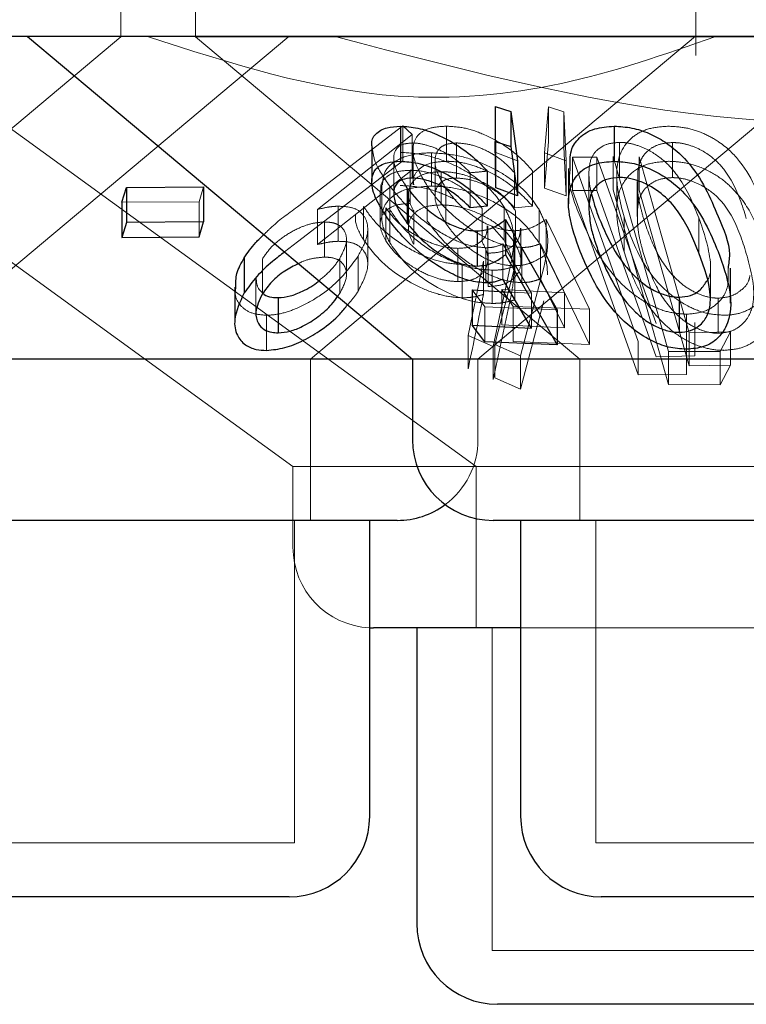
# Model space of a CAD drawing. Units: millimetres. Extents: x 11 to 205, y 5 to 292.
# Drawn here: x 77 to 78, y 115 to 116 of the extents above; entities that cross this region are included whole.
import ezdxf

# ---------------------------------------------------------------- set-up
doc = ezdxf.new("R2010")
doc.units = ezdxf.units.MM
doc.linetypes.add('HIDDEN', pattern=[1.905, 1.27, -0.635])

msp = doc.modelspace()

# ---------------------------------------------------------------- linework, layer by layer
at = {"color": 7, "linetype": 'HIDDEN', "lineweight": 18}
for p, q in [((77.51622, 115.6188), (77.51622, 115.71917)), ((77.5855, 115.71917), (77.5855, 115.6188)), ((78.0505, 115.60139), (78.0505, 115.71917)), ((77.13423, 115.61282), (77.67605, 115.21917)), ((77.15912, 115.31917), (77.51622, 115.6188)), ((77.29555, 115.61923), (77.84619, 115.21917)), ((77.31469, 115.31917), (77.67222, 115.61917)), ((78.7855, 115.6188), (77.5855, 115.6188)), ((77.5855, 115.6188), (77.9426, 115.31917)), ((77.6924, 115.31917), (78.05026, 115.61945)), ((77.84798, 115.31917), (78.2055, 115.61917)), ((77.86454, 115.51112), (77.86386, 115.55399)), ((77.90976, 115.51088), (77.91337, 115.55366)), ((77.91337, 115.55366), (77.92787, 115.54922)), ((77.91337, 115.55366), (77.91337, 115.52103)), ((77.92787, 115.54922), (77.92996, 115.5035)), ((77.92787, 115.54922), (77.92787, 115.51659)), ((77.68015, 115.46072), (77.77822, 115.5361)), ((77.77822, 115.5361), (77.78687, 115.52793)), ((77.77822, 115.5361), (77.77822, 115.50346)), ((77.81862, 115.5357), (77.81862, 115.50308)), ((77.78687, 115.52793), (77.69886, 115.45832)), ((77.78687, 115.52793), (77.78687, 115.49529)), ((77.91337, 115.52103), (77.90976, 115.47824)), ((77.97963, 115.52068), (77.97963, 115.48805)), ((77.78671, 115.52011), (77.78671, 115.48748)), ((77.78769, 115.51371), (77.78769, 115.48115)), ((77.82808, 115.52018), (77.82808, 115.48754)), ((77.92996, 115.47086), (77.92787, 115.51659)), ((78.02881, 115.52056), (78.02881, 115.48792)), ((77.77822, 115.50346), (77.68015, 115.42809)), ((77.76967, 115.50572), (77.76967, 115.47309)), ((77.80476, 115.51096), (77.80476, 115.48006)), ((77.80808, 115.5033), (77.80808, 115.47041)), ((77.88481, 115.50353), (77.86454, 115.51112)), ((77.86454, 115.51112), (77.86454, 115.47848)), ((77.92996, 115.5035), (77.90976, 115.51088)), ((77.90976, 115.51088), (77.90976, 115.47824)), ((77.92996, 115.5035), (77.92996, 115.47086)), ((77.93577, 115.50695), (77.95838, 115.50687)), ((77.99687, 115.33544), (77.93577, 115.50695)), ((77.93577, 115.50695), (77.93577, 115.47604)), ((77.95838, 115.50687), (78.01352, 115.35212)), ((77.95838, 115.50687), (77.95838, 115.47597)), ((78.02498, 115.3263), (77.9736, 115.50739)), ((77.9736, 115.50739), (77.9736, 115.47649)), ((77.99784, 115.50713), (78.04421, 115.34367)), ((77.99784, 115.50713), (77.99784, 115.47623)), ((77.69886, 115.4257), (77.78687, 115.49529)), ((77.78506, 115.49471), (77.78506, 115.46381)), ((77.81393, 115.49343), (77.81393, 115.46253)), ((77.89867, 115.49412), (77.89867, 115.46148)), ((77.84079, 115.49245), (77.84079, 115.45983)), ((77.88184, 115.49255), (77.88184, 115.45991)), ((77.95102, 115.49274), (77.95102, 115.4601)), ((77.97688, 115.49018), (77.97688, 115.45786)), ((77.99594, 115.48445), (77.99594, 115.45182)), ((77.9964, 115.49247), (77.9964, 115.45984)), ((77.59298, 115.47929), (77.58878, 115.46551)), ((77.75713, 115.47547), (77.75713, 115.44456)), ((77.75867, 115.48114), (77.75867, 115.45017)), ((77.76595, 115.48008), (77.76595, 115.44744)), ((77.80087, 115.48015), (77.80087, 115.44752)), ((77.81818, 115.4779), (77.81818, 115.44526)), ((77.90976, 115.47824), (77.92996, 115.47086)), ((77.95838, 115.47597), (77.93577, 115.47604)), ((77.93577, 115.47604), (77.99687, 115.30454)), ((78.01352, 115.32122), (77.95838, 115.47597)), ((77.9736, 115.47649), (78.02498, 115.2954)), ((77.78334, 115.4723), (77.78334, 115.4414)), ((77.58878, 115.46551), (77.51714, 115.46499)), ((77.58878, 115.46551), (77.58878, 115.43288)), ((77.69886, 115.45832), (77.69886, 115.4257)), ((77.71816, 115.46133), (77.71816, 115.42869)), ((77.74151, 115.46116), (77.74151, 115.43026)), ((77.76245, 115.45989), (77.76245, 115.42899)), ((77.76605, 115.45819), (77.76605, 115.42729)), ((77.78824, 115.45688), (77.78824, 115.42597)), ((77.85179, 115.45925), (77.85179, 115.42835)), ((77.87235, 115.46054), (77.87235, 115.42964)), ((77.88184, 115.45991), (77.89867, 115.46148)), ((77.88299, 115.45663), (77.88299, 115.42573)), ((77.90477, 115.45815), (77.90477, 115.42725)), ((77.91121, 115.44905), (77.95175, 115.36545)), ((77.91121, 115.44905), (77.91121, 115.41641)), ((77.9837, 115.45141), (77.9837, 115.41877)), ((78.05327, 115.45049), (78.05327, 115.41785)), ((77.70522, 115.44658), (77.70522, 115.41395)), ((77.74553, 115.4073), (77.74553, 115.43992)), ((77.85716, 115.41225), (77.85716, 115.44315)), ((77.87235, 115.42964), (77.86097, 115.44279)), ((77.88216, 115.43854), (77.88216, 115.4059)), ((77.88792, 115.41009), (77.88792, 115.441)), ((77.72578, 115.3976), (77.72578, 115.43024)), ((77.88123, 115.39821), (77.88123, 115.4292)), ((77.68015, 115.42809), (77.66832, 115.41878)), ((77.82932, 115.42214), (77.82932, 115.39125)), ((77.85538, 115.42269), (77.85538, 115.39005)), ((77.89764, 115.38044), (77.87116, 115.42623)), ((77.87116, 115.42623), (77.87116, 115.39359)), ((77.88889, 115.42294), (77.88889, 115.3903)), ((77.92852, 115.38074), (77.90604, 115.42644)), ((77.90604, 115.42644), (77.90604, 115.3938)), ((77.64769, 115.41239), (77.64769, 115.37977)), ((77.71977, 115.41311), (77.71977, 115.38048)), ((77.73651, 115.41475), (77.73651, 115.38211)), ((77.85735, 115.4176), (77.85735, 115.3867)), ((77.95175, 115.33282), (77.91121, 115.41641)), ((77.83343, 115.40709), (77.83343, 115.37619)), ((77.83886, 115.34111), (77.85317, 115.41025)), ((77.85317, 115.41025), (77.85317, 115.37934)), ((77.86105, 115.40183), (77.86105, 115.37093)), ((77.87884, 115.40915), (77.862, 115.331)), ((77.86351, 115.33273), (77.88214, 115.4052)), ((77.88214, 115.4052), (77.88214, 115.37431)), ((77.90928, 115.40424), (77.88764, 115.32213)), ((78.06392, 115.37531), (78.06392, 115.40795)), ((77.64169, 115.39455), (77.64169, 115.36191)), ((77.90604, 115.3938), (77.92852, 115.34812)), ((77.8545, 115.3677), (77.84256, 115.38346)), ((77.8701, 115.38375), (77.92852, 115.38074)), ((77.88076, 115.36804), (77.8701, 115.38375)), ((77.8701, 115.38375), (77.8701, 115.35112)), ((77.71753, 115.37748), (77.71977, 115.38048)), ((77.862, 115.3001), (77.87884, 115.37824)), ((77.87815, 115.38151), (77.89764, 115.38044)), ((77.89764, 115.38044), (77.89764, 115.34781)), ((77.92852, 115.38074), (77.92852, 115.34812)), ((78.07112, 115.37582), (78.07112, 115.34319)), ((77.92148, 115.36508), (77.8545, 115.3677)), ((77.8545, 115.3677), (77.8545, 115.33506)), ((77.95175, 115.36545), (77.88076, 115.36804)), ((77.88076, 115.36804), (77.88076, 115.3354)), ((77.88764, 115.29123), (77.90928, 115.37334)), ((77.95175, 115.36545), (77.95175, 115.33282)), ((77.65158, 115.35989), (77.65158, 115.32725)), ((78.04165, 115.36087), (78.04165, 115.32823)), ((77.92852, 115.34812), (77.8701, 115.35112)), ((78.04935, 115.35316), (78.04935, 115.32226)), ((77.862, 115.331), (77.83886, 115.34111)), ((77.83886, 115.34111), (77.83886, 115.31021)), ((78.04421, 115.34367), (78.08252, 115.34444)), ((78.04421, 115.34367), (78.04421, 115.31277)), ((78.08252, 115.34444), (78.07296, 115.32624)), ((78.08252, 115.34444), (78.08252, 115.31354)), ((77.862, 115.331), (77.862, 115.3001)), ((77.88764, 115.32213), (77.86351, 115.33273)), ((77.86351, 115.33273), (77.86351, 115.30183)), ((77.88076, 115.3354), (77.95175, 115.33282)), ((77.99687, 115.33544), (77.99687, 115.30454)), ((78.04167, 115.33581), (78.04167, 115.30491)), ((77.6924, 115.16917), (77.6924, 115.31917)), ((77.84798, 115.24416), (77.84798, 115.31917)), ((77.88764, 115.32213), (77.88764, 115.29123)), ((77.9426, 115.31917), (77.9426, 115.16917)), ((78.04935, 115.32226), (78.01352, 115.32122)), ((78.07296, 115.32624), (78.02498, 115.3263)), ((78.02498, 115.3263), (78.02498, 115.2954)), ((78.07296, 115.32624), (78.07296, 115.29534)), ((78.08252, 115.31354), (78.04421, 115.31277)), ((78.07296, 115.29534), (78.08252, 115.31354)), ((77.86351, 115.30183), (77.88764, 115.29123)), ((77.99687, 115.30454), (78.04167, 115.30491)), ((78.02498, 115.2954), (78.07296, 115.29534)), ((78.57969, 115.21917), (77.67605, 115.21917)), ((77.67605, 115.21917), (77.67605, 115.14417)), ((77.84619, 115.21917), (77.84619, 115.06917)), ((77.6774, 114.86917), (77.6774, 115.16917)), ((77.9576, 115.16917), (77.9576, 114.86917)), ((77.86119, 115.06917), (77.86119, 114.76916)), ((78.48341, 115.06917), (77.8876, 115.06917)), ((77.6774, 114.86917), (77.0936, 114.86917)), ((78.41341, 114.86917), (77.9576, 114.86917)), ((78.50982, 114.76916), (77.86119, 114.76916))]:
    msp.add_line(p, q, dxfattribs=at)
at = {"color": 7, "linetype": 'Continuous', "lineweight": 25}
for p, q in [((79.0355, 115.61917), (59.7355, 115.61917)), ((77.4295, 115.61917), (77.78703, 115.31917)), ((77.86386, 115.55399), (77.8784, 115.54941)), ((77.86386, 115.55399), (77.86386, 115.52136)), ((77.8784, 115.54941), (77.88481, 115.50353)), ((77.8784, 115.54941), (77.8784, 115.51678)), ((77.77593, 115.53569), (77.77593, 115.50305)), ((77.9745, 115.53576), (77.9745, 115.50312)), ((77.86386, 115.52136), (77.8784, 115.51678)), ((77.86454, 115.47848), (77.86386, 115.52136)), ((77.74931, 115.51699), (77.74931, 115.48435)), ((77.8784, 115.51678), (77.88481, 115.47089)), ((77.88481, 115.50353), (77.88481, 115.47089)), ((77.85666, 115.49399), (77.85666, 115.46136)), ((77.9321, 115.49632), (77.9321, 115.46368)), ((77.51714, 115.46499), (77.52135, 115.47877)), ((77.52135, 115.47877), (77.59298, 115.47929)), ((77.52135, 115.47877), (77.52135, 115.44614)), ((77.59298, 115.47929), (77.59298, 115.44665)), ((77.77938, 115.48274), (77.78234, 115.47781)), ((77.78234, 115.47781), (77.78234, 115.44518)), ((77.88481, 115.47089), (77.86454, 115.47848)), ((77.51714, 115.46499), (77.51714, 115.43235)), ((77.85666, 115.46136), (77.84079, 115.45983)), ((77.8736, 115.44887), (77.92148, 115.36508)), ((77.8736, 115.44887), (77.8736, 115.41624)), ((77.52135, 115.44614), (77.51714, 115.43235)), ((77.59298, 115.44665), (77.52135, 115.44614)), ((77.58878, 115.43288), (77.59298, 115.44665)), ((77.8472, 115.43834), (77.8472, 115.40571)), ((77.51714, 115.43235), (77.58878, 115.43288)), ((77.63078, 115.41333), (77.63078, 115.3807)), ((77.8736, 115.41624), (77.92148, 115.33244)), ((78.08278, 115.37119), (78.08278, 115.40383)), ((77.89764, 115.34781), (77.87116, 115.39359)), ((77.62195, 115.38599), (77.62195, 115.35324)), ((77.84256, 115.38346), (77.87815, 115.38151)), ((77.84256, 115.38346), (77.84256, 115.35082)), ((77.66232, 115.3763), (77.66232, 115.34366)), ((78.03492, 115.37669), (78.03492, 115.34405)), ((77.92148, 115.36508), (77.92148, 115.33244)), ((77.8545, 115.33506), (77.84256, 115.35082)), ((77.84256, 115.35082), (77.89764, 115.34781)), ((77.92148, 115.33244), (77.8545, 115.33506)), ((77.78703, 115.31917), (76.98398, 115.31917)), ((77.78703, 115.31917), (77.78703, 115.24416)), ((78.58398, 115.31917), (77.78703, 115.31917)), ((77.77298, 115.16917), (76.99803, 115.16917)), ((77.7474, 114.89417), (77.7474, 115.16917)), ((78.50898, 115.16917), (77.86203, 115.16917)), ((77.8876, 115.16917), (77.8876, 114.89417)), ((77.7474, 115.06926), (77.75105, 115.06917)), ((77.8876, 115.06917), (77.75105, 115.06917)), ((77.79119, 115.06917), (77.79119, 114.79417)), ((77.6724, 114.81917), (77.0986, 114.81917)), ((78.4084, 114.81917), (77.9626, 114.81917)), ((78.50482, 114.71917), (77.86619, 114.71917))]:
    msp.add_line(p, q, dxfattribs=at)
at = {"color": 7, "linetype": 'HIDDEN', "lineweight": 18, "flags": 128}
msp.add_lwpolyline([(78.04421, 115.31277), (78.01298, 115.42285), (77.99784, 115.47623)], dxfattribs=at)
at = {"color": 7, "linetype": 'Continuous', "lineweight": 25}
for centre, start, end in [((77.86203, 115.24417), 180, 270), ((77.77298, 115.24417), 270, 306.41866), ((77.6724, 114.89417), 270, 0), ((77.9626, 114.89417), 180, 270), ((77.86619, 114.79417), 180, 270)]:
    msp.add_arc(centre, 0.075, start, end, dxfattribs=at)
at = {"color": 7, "linetype": 'HIDDEN', "lineweight": 18}
for centre, start, end in [((77.77298, 115.24417), 306.41866, 0), ((77.75106, 115.14417), 180, 267.20956)]:
    msp.add_arc(centre, 0.075, start, end, dxfattribs=at)
for points, knots in [([(78.06899, 115.61917), (78.02152, 115.60255), (77.92501, 115.56876), (77.74329, 115.55347), (77.61769, 115.59423), (77.5408, 115.61917)], [0, 0, 0, 0, 0.273078, 0.555047, 1, 1, 1, 1]), ([(78.65572, 115.61917), (78.56564, 115.59403), (78.38234, 115.54286), (78.0594, 115.52857), (77.84036, 115.58624), (77.71529, 115.61917)], [0, 0, 0, 0, 0.293023, 0.596308, 1, 1, 1, 1]), ([(77.80087, 115.48015), (77.7964, 115.48773), (77.78839, 115.50132), (77.7867, 115.51781), (77.79212, 115.52895), (77.80341, 115.53485), (77.81397, 115.53544), (77.81862, 115.5357)], [0, 0, 0, 0, 0.282879, 0.507785, 0.68372, 0.860658, 1, 1, 1, 1]), ([(77.81862, 115.5357), (77.82403, 115.53543), (77.8349, 115.53487), (77.8544, 115.52831), (77.87346, 115.51783), (77.88854, 115.50565), (77.89576, 115.49743), (77.89867, 115.49412)], [0, 0, 0, 0, 0.187036, 0.375596, 0.605203, 0.840993, 1, 1, 1, 1]), ([(77.9837, 115.45141), (77.98073, 115.46277), (77.97476, 115.48564), (77.97846, 115.51221), (77.99291, 115.52757), (78.0071, 115.53446), (78.01933, 115.53532), (78.02504, 115.53571)], [0, 0, 0, 0, 0.321155, 0.646545, 0.768905, 0.892113, 1, 1, 1, 1]), ([(78.02504, 115.53571), (78.03067, 115.53539), (78.04194, 115.53474), (78.05833, 115.52911), (78.07631, 115.51906), (78.10189, 115.49355), (78.10993, 115.46898), (78.11571, 115.45133)], [0, 0, 0, 0, 0.102371, 0.205106, 0.310735, 0.505026, 1, 1, 1, 1]), ([(77.97963, 115.52068), (77.97587, 115.52038), (77.96833, 115.51976), (77.95939, 115.51484), (77.95206, 115.50614), (77.95141, 115.49778), (77.95102, 115.49274)], [0, 0, 0, 0, 0.186403, 0.373402, 0.621619, 1, 1, 1, 1]), ([(78.05327, 115.45049), (78.04846, 115.46245), (78.0416, 115.47954), (78.0249, 115.50082), (78.01037, 115.51205), (77.99605, 115.51816), (77.98655, 115.52043), (77.98144, 115.52062), (77.97963, 115.52068)], [0, 0, 0, 0, 0.420494, 0.601274, 0.783629, 0.879624, 0.957368, 1, 1, 1, 1]), ([(77.76595, 115.48008), (77.76059, 115.48782), (77.75142, 115.50108), (77.75019, 115.51232), (77.74968, 115.51699)], [0, 0, 0, 0, 0.584203, 1, 1, 1, 1]), ([(77.78671, 115.52011), (77.78348, 115.51983), (77.77701, 115.51926), (77.77093, 115.51414), (77.76892, 115.50591), (77.77121, 115.49492), (77.77669, 115.48676), (77.77938, 115.48274)], [0, 0, 0, 0, 0.1587433, 0.3184446, 0.5405317, 0.773519, 1, 1, 1, 1]), ([(77.77571, 115.51144), (77.78294, 115.51094), (77.79745, 115.50994), (77.82014, 115.5027), (77.84266, 115.49108), (77.86106, 115.47647), (77.86897, 115.46531), (77.87235, 115.46054)], [0, 0, 0, 0, 0.182483, 0.365979, 0.547103, 0.806287, 1, 1, 1, 1]), ([(77.84079, 115.49245), (77.83612, 115.49706), (77.82841, 115.50465), (77.81373, 115.51333), (77.80077, 115.51832), (77.79168, 115.52001), (77.78746, 115.5201), (77.78671, 115.52011)], [0, 0, 0, 0, 0.331141, 0.545655, 0.760412, 0.956903, 1, 1, 1, 1]), ([(77.82808, 115.52018), (77.82451, 115.51988), (77.81734, 115.51927), (77.81014, 115.51371), (77.80722, 115.50484), (77.80943, 115.49227), (77.81511, 115.48294), (77.81818, 115.4779)], [0, 0, 0, 0, 0.1502072, 0.3012679, 0.5195962, 0.7403731, 1, 1, 1, 1]), ([(77.88184, 115.49255), (77.87743, 115.49719), (77.87007, 115.50492), (77.85525, 115.51368), (77.84109, 115.51909), (77.8324, 115.51982), (77.82808, 115.52018)], [0, 0, 0, 0, 0.333345, 0.556174, 0.779247, 1, 1, 1, 1]), ([(78.02881, 115.52056), (78.02497, 115.52027), (78.01727, 115.51969), (78.00823, 115.51518), (77.99968, 115.5072), (77.99716, 115.49881), (77.99647, 115.49308), (77.9964, 115.49247)], [0, 0, 0, 0, 0.182847, 0.366319, 0.573067, 0.954403, 1, 1, 1, 1]), ([(78.09732, 115.45003), (78.09358, 115.46203), (78.08823, 115.47918), (78.0734, 115.50058), (78.05958, 115.51189), (78.04532, 115.51817), (78.03569, 115.52028), (78.0305, 115.52049), (78.02881, 115.52056)], [0, 0, 0, 0, 0.4199241, 0.6003686, 0.7827763, 0.8807647, 0.9612466, 1, 1, 1, 1]), ([(77.75927, 115.48114), (77.75958, 115.48548), (77.76028, 115.495), (77.77258, 115.50527), (77.78904, 115.51047), (77.80087, 115.51084), (77.80476, 115.51096)], [0, 0, 0, 0, 0.2620075, 0.5753025, 0.8603878, 1, 1, 1, 1]), ([(77.81862, 115.50308), (77.81274, 115.50266), (77.80094, 115.50183), (77.79114, 115.49451), (77.78713, 115.48723), (77.78817, 115.48224), (77.78839, 115.48115)], [0, 0, 0, 0, 0.316498, 0.635423, 0.920341, 1, 1, 1, 1]), ([(77.80476, 115.51096), (77.81251, 115.51046), (77.82804, 115.50945), (77.85195, 115.50187), (77.87533, 115.48967), (77.89379, 115.47451), (77.90153, 115.46298), (77.90477, 115.45815)], [0, 0, 0, 0, 0.184764, 0.370516, 0.551908, 0.812217, 1, 1, 1, 1]), ([(77.89867, 115.46148), (77.89157, 115.46901), (77.88019, 115.48109), (77.85829, 115.49376), (77.84015, 115.50075), (77.82697, 115.50298), (77.82029, 115.50306), (77.81862, 115.50308)], [0, 0, 0, 0, 0.360952, 0.578882, 0.758979, 0.939864, 1, 1, 1, 1]), ([(78.02504, 115.50308), (78.0193, 115.50268), (78.00778, 115.50189), (77.99334, 115.49526), (77.981, 115.48261), (77.97383, 115.45674), (77.97982, 115.43369), (77.9837, 115.41877)], [0, 0, 0, 0, 0.108434, 0.21735, 0.353769, 0.581586, 1, 1, 1, 1]), ([(78.11571, 115.41869), (78.1125, 115.4286), (78.10608, 115.44851), (78.09103, 115.47255), (78.07194, 115.4893), (78.05487, 115.49815), (78.03823, 115.50254), (78.02889, 115.50292), (78.02504, 115.50308)], [0, 0, 0, 0, 0.28079, 0.563466, 0.695349, 0.828464, 0.929464, 1, 1, 1, 1]), ([(77.78506, 115.49471), (77.78076, 115.49448), (77.77212, 115.49403), (77.76249, 115.48896), (77.75727, 115.48258), (77.75775, 115.47718), (77.7579, 115.47547)], [0, 0, 0, 0, 0.249456, 0.500774, 0.841916, 1, 1, 1, 1]), ([(77.81393, 115.49343), (77.80935, 115.49317), (77.80016, 115.49266), (77.78969, 115.48744), (77.78351, 115.4791), (77.78262, 115.46831), (77.78644, 115.46054), (77.78824, 115.45688)], [0, 0, 0, 0, 0.170608, 0.342429, 0.564091, 0.79481, 1, 1, 1, 1]), ([(77.85179, 115.45925), (77.8478, 115.46458), (77.84069, 115.47407), (77.82342, 115.48477), (77.80713, 115.49169), (77.79411, 115.49444), (77.78714, 115.49465), (77.78506, 115.49471)], [0, 0, 0, 0, 0.309848, 0.552543, 0.736407, 0.92138, 1, 1, 1, 1]), ([(77.88299, 115.45663), (77.87984, 115.4612), (77.87371, 115.47009), (77.85709, 115.48177), (77.83951, 115.48968), (77.82431, 115.49304), (77.81694, 115.49332), (77.81393, 115.49343)], [0, 0, 0, 0, 0.255839, 0.497084, 0.738732, 0.893495, 1, 1, 1, 1]), ([(77.85666, 115.49399), (77.8545, 115.49375), (77.84921, 115.49317), (77.84392, 115.49272), (77.84079, 115.49245)], [0, 0, 0, 0, 0.408515, 1, 1, 1, 1]), ([(77.94293, 115.45189), (77.93816, 115.46342), (77.93182, 115.47876), (77.93334, 115.49283), (77.93372, 115.49632)], [0, 0, 0, 0, 0.751827, 1, 1, 1, 1]), ([(77.81818, 115.44526), (77.81398, 115.45249), (77.80721, 115.46413), (77.80822, 115.47692), (77.81302, 115.48396), (77.82025, 115.48713), (77.82581, 115.48742), (77.82808, 115.48754)], [0, 0, 0, 0, 0.369942, 0.59565, 0.769375, 0.906307, 1, 1, 1, 1]), ([(77.82808, 115.48754), (77.83201, 115.48724), (77.8399, 115.48664), (77.853, 115.48198), (77.8664, 115.47474), (77.87562, 115.46675), (77.88045, 115.46144), (77.88184, 115.45991)], [0, 0, 0, 0, 0.20229, 0.40538, 0.615509, 0.889518, 1, 1, 1, 1]), ([(77.95102, 115.49274), (77.95121, 115.48739), (77.95145, 115.48077), (77.95326, 115.47395), (77.95361, 115.47264)], [0, 0, 0, 0, 0.807204, 1, 1, 1, 1]), ([(77.99639, 115.48445), (77.99631, 115.48172), (77.9961, 115.47476), (77.99822, 115.46323), (78.00056, 115.45448), (78.00173, 115.4501)], [0, 0, 0, 0, 0.243613, 0.620879, 1, 1, 1, 1]), ([(78.02881, 115.48792), (78.02497, 115.48763), (78.01727, 115.48706), (78.00823, 115.48254), (77.99968, 115.47457), (77.99716, 115.46615), (77.99647, 115.46045), (77.9964, 115.45984)], [0, 0, 0, 0, 0.182867, 0.366359, 0.57313, 0.954508, 1, 1, 1, 1]), ([(78.09732, 115.41739), (78.09357, 115.42938), (78.08822, 115.44653), (78.07341, 115.46795), (78.05958, 115.47925), (78.04531, 115.48552), (78.03569, 115.48766), (78.0305, 115.48786), (78.02881, 115.48792)], [0, 0, 0, 0, 0.419916, 0.600411, 0.782768, 0.880754, 0.961253, 1, 1, 1, 1]), ([(77.80476, 115.48006), (77.79729, 115.47955), (77.7823, 115.47853), (77.76707, 115.47062), (77.75876, 115.45925), (77.75783, 115.44442), (77.76321, 115.43321), (77.76605, 115.42729)], [0, 0, 0, 0, 0.19071, 0.3823472, 0.5719438, 0.7739157, 1, 1, 1, 1]), ([(77.85538, 115.42269), (77.85024, 115.42313), (77.83993, 115.42401), (77.82065, 115.43205), (77.79936, 115.44557), (77.77993, 115.46273), (77.77023, 115.47477), (77.76595, 115.48008)], [0, 0, 0, 0, 0.157628, 0.316296, 0.525404, 0.790786, 1, 1, 1, 1]), ([(77.82774, 115.46723), (77.82247, 115.46973), (77.81008, 115.4756), (77.79131, 115.47987), (77.7798, 115.48037), (77.77571, 115.48054)], [0, 0, 0, 0, 0.323031, 0.759015, 1, 1, 1, 1]), ([(77.88889, 115.42294), (77.88367, 115.42335), (77.87319, 115.42417), (77.85453, 115.43159), (77.83421, 115.44426), (77.81472, 115.46141), (77.80538, 115.47406), (77.80087, 115.48015)], [0, 0, 0, 0, 0.152868, 0.306841, 0.501224, 0.759632, 1, 1, 1, 1]), ([(77.90477, 115.42725), (77.89968, 115.43437), (77.8904, 115.44735), (77.86811, 115.46323), (77.84423, 115.47388), (77.82236, 115.47934), (77.80969, 115.47985), (77.80476, 115.48006)], [0, 0, 0, 0, 0.276451, 0.504018, 0.692004, 0.880354, 1, 1, 1, 1]), ([(77.81818, 115.4779), (77.82349, 115.47104), (77.83162, 115.46053), (77.84834, 115.44854), (77.86187, 115.44184), (77.87338, 115.43882), (77.87974, 115.43861), (77.88216, 115.43854)], [0, 0, 0, 0, 0.371484, 0.569008, 0.733589, 0.898704, 1, 1, 1, 1]), ([(77.64908, 115.43492), (77.65107, 115.43693), (77.66007, 115.446), (77.67136, 115.45428), (77.68015, 115.46072)], [0, 0, 0, 0, 0.221442, 1, 1, 1, 1]), ([(77.69886, 115.45832), (77.70212, 115.4591), (77.70705, 115.46028), (77.71349, 115.4611), (77.7166, 115.46125), (77.71816, 115.46133)], [0, 0, 0, 0, 0.4924764, 0.7447898, 1, 1, 1, 1]), ([(77.71816, 115.46133), (77.72265, 115.46111), (77.73165, 115.46066), (77.74124, 115.45478), (77.74605, 115.44525), (77.74545, 115.43141), (77.73971, 115.42071), (77.73651, 115.41475)], [0, 0, 0, 0, 0.155164, 0.311597, 0.520417, 0.733081, 1, 1, 1, 1]), ([(77.83343, 115.40709), (77.82719, 115.40758), (77.81467, 115.40857), (77.79298, 115.41659), (77.7718, 115.42888), (77.75297, 115.44471), (77.74529, 115.45573), (77.74151, 115.46116)], [0, 0, 0, 0, 0.162048, 0.325093, 0.545777, 0.775986, 1, 1, 1, 1]), ([(77.78506, 115.46381), (77.78077, 115.46357), (77.77216, 115.46311), (77.76233, 115.4581), (77.75686, 115.44998), (77.75686, 115.43958), (77.76068, 115.43233), (77.76245, 115.42899)], [0, 0, 0, 0, 0.170168, 0.341556, 0.574251, 0.803404, 1, 1, 1, 1]), ([(77.76245, 115.45989), (77.76567, 115.45539), (77.77206, 115.44646), (77.78775, 115.43504), (77.80361, 115.427), (77.81779, 115.42282), (77.82575, 115.42235), (77.82932, 115.42214)], [0, 0, 0, 0, 0.257656, 0.511062, 0.708254, 0.869137, 1, 1, 1, 1]), ([(77.86105, 115.40183), (77.8546, 115.4023), (77.84166, 115.40324), (77.8192, 115.41133), (77.79745, 115.42388), (77.77784, 115.44053), (77.77005, 115.45219), (77.76605, 115.45819)], [0, 0, 0, 0, 0.1586149, 0.3181538, 0.5400268, 0.7634923, 1, 1, 1, 1]), ([(77.81393, 115.46253), (77.80935, 115.46227), (77.80016, 115.46176), (77.78969, 115.45654), (77.78351, 115.4482), (77.78262, 115.4374), (77.78644, 115.42963), (77.78824, 115.42597)], [0, 0, 0, 0, 0.170596, 0.342405, 0.564052, 0.794824, 1, 1, 1, 1]), ([(77.88299, 115.42573), (77.87984, 115.4303), (77.87371, 115.43919), (77.85709, 115.45088), (77.83951, 115.45876), (77.82431, 115.46214), (77.81694, 115.46242), (77.81393, 115.46253)], [0, 0, 0, 0, 0.255845, 0.497096, 0.738698, 0.893493, 1, 1, 1, 1]), ([(77.87235, 115.46054), (77.87481, 115.4557), (77.87974, 115.44602), (77.88214, 115.4285), (77.88011, 115.41662), (77.87884, 115.40915)], [0, 0, 0, 0, 0.270517, 0.541126, 1, 1, 1, 1]), ([(77.90477, 115.45815), (77.90712, 115.45318), (77.91182, 115.44323), (77.91378, 115.42484), (77.91104, 115.41227), (77.90928, 115.40424)], [0, 0, 0, 0, 0.265318, 0.530681, 1, 1, 1, 1]), ([(77.9964, 115.45984), (77.99618, 115.45446), (77.99578, 115.44485), (77.99818, 115.4306), (78.00054, 115.42185), (78.00173, 115.41746)], [0, 0, 0, 0, 0.3887934, 0.693704, 1, 1, 1, 1]), ([(77.73432, 115.45341), (77.73413, 115.45161), (77.73336, 115.44453), (77.73803, 115.43636), (77.74151, 115.43026)], [0, 0, 0, 0, 0.254245, 1, 1, 1, 1]), ([(77.80087, 115.44752), (77.80827, 115.43794), (77.81993, 115.42285), (77.84363, 115.40526), (77.86212, 115.39552), (77.8774, 115.39091), (77.8855, 115.39048), (77.88889, 115.3903)], [0, 0, 0, 0, 0.373492, 0.588123, 0.757842, 0.89853, 1, 1, 1, 1]), ([(77.88216, 115.43854), (77.88509, 115.43875), (77.892, 115.43924), (77.9018, 115.44286), (77.90782, 115.44682), (77.91121, 115.44905)], [0, 0, 0, 0, 0.2435047, 0.5733327, 1, 1, 1, 1]), ([(78.04165, 115.36087), (78.03608, 115.36129), (78.02493, 115.36212), (78.0067, 115.36953), (77.98576, 115.38366), (77.95997, 115.41217), (77.94964, 115.43625), (77.94293, 115.45189)], [0, 0, 0, 0, 0.100685, 0.201715, 0.3399, 0.571194, 1, 1, 1, 1]), ([(78.07645, 115.35993), (78.07087, 115.36033), (78.0597, 115.36114), (78.04179, 115.36841), (78.0211, 115.38261), (77.99715, 115.41148), (77.98895, 115.43581), (77.9837, 115.45141)], [0, 0, 0, 0, 0.098682, 0.197715, 0.335862, 0.574024, 1, 1, 1, 1]), ([(78.00173, 115.4501), (78.00515, 115.43978), (78.01135, 115.42112), (78.02586, 115.39914), (78.04106, 115.38564), (78.05322, 115.37917), (78.06388, 115.37612), (78.06939, 115.37589), (78.07112, 115.37582)], [0, 0, 0, 0, 0.356589, 0.645094, 0.759852, 0.875308, 0.960928, 1, 1, 1, 1]), ([(78.06014, 115.3911), (78.06029, 115.39129), (78.06442, 115.39629), (78.06464, 115.41713), (78.05793, 115.43682), (78.05327, 115.45049)], [0, 0, 0, 0, 0.01194, 0.314183, 1, 1, 1, 1]), ([(77.70522, 115.44658), (77.70158, 115.44633), (77.69428, 115.44583), (77.68116, 115.4412), (77.66801, 115.43382), (77.65557, 115.42376), (77.65036, 115.41624), (77.64769, 115.41239)], [0, 0, 0, 0, 0.1600401, 0.3213434, 0.5369654, 0.7626706, 1, 1, 1, 1]), ([(77.71977, 115.41311), (77.72244, 115.41844), (77.72701, 115.42757), (77.72493, 115.43771), (77.71983, 115.44371), (77.71271, 115.44635), (77.70739, 115.44651), (77.70522, 115.44658)], [0, 0, 0, 0, 0.330069, 0.564316, 0.746199, 0.89693, 1, 1, 1, 1]), ([(77.88216, 115.4059), (77.87785, 115.40617), (77.86919, 115.40671), (77.85436, 115.41247), (77.83933, 115.42192), (77.82675, 115.43347), (77.82079, 115.44167), (77.81818, 115.44526)], [0, 0, 0, 0, 0.175979, 0.353647, 0.549717, 0.802793, 1, 1, 1, 1]), ([(77.82932, 115.42214), (77.83349, 115.42239), (77.84186, 115.42288), (77.85126, 115.42813), (77.85667, 115.43508), (77.85649, 115.44092), (77.85642, 115.44315)], [0, 0, 0, 0, 0.238944, 0.47939, 0.801071, 1, 1, 1, 1]), ([(77.85735, 115.4176), (77.86172, 115.41787), (77.87049, 115.41842), (77.88061, 115.42371), (77.88691, 115.43138), (77.88731, 115.43797), (77.88749, 115.441)], [0, 0, 0, 0, 0.226984, 0.455407, 0.750031, 1, 1, 1, 1]), ([(77.74151, 115.43026), (77.74757, 115.42206), (77.75796, 115.408), (77.78232, 115.39129), (77.80352, 115.38133), (77.82071, 115.37686), (77.82986, 115.37638), (77.83343, 115.37619)], [0, 0, 0, 0, 0.334979, 0.5747184, 0.7571063, 0.9052553, 1, 1, 1, 1]), ([(77.87884, 115.37824), (77.88001, 115.38498), (77.88198, 115.39641), (77.88023, 115.41383), (77.87501, 115.42432), (77.87235, 115.42964)], [0, 0, 0, 0, 0.414683, 0.702737, 1, 1, 1, 1]), ([(77.71816, 115.42869), (77.71665, 115.42862), (77.71285, 115.42845), (77.70636, 115.42748), (77.70137, 115.4263), (77.69886, 115.4257)], [0, 0, 0, 0, 0.247442, 0.61976, 1, 1, 1, 1]), ([(77.73651, 115.38211), (77.74052, 115.38995), (77.74712, 115.40285), (77.74459, 115.41697), (77.7379, 115.42487), (77.72844, 115.42841), (77.72124, 115.4286), (77.71816, 115.42869)], [0, 0, 0, 0, 0.35026, 0.576095, 0.752932, 0.894232, 1, 1, 1, 1]), ([(77.76245, 115.42899), (77.76567, 115.42449), (77.77207, 115.41556), (77.78774, 115.40412), (77.80361, 115.3961), (77.81779, 115.39192), (77.82575, 115.39146), (77.82932, 115.39125)], [0, 0, 0, 0, 0.257652, 0.511127, 0.708258, 0.869139, 1, 1, 1, 1]), ([(77.76605, 115.42729), (77.77224, 115.41853), (77.78269, 115.40374), (77.80784, 115.38643), (77.82933, 115.3763), (77.84724, 115.3716), (77.85703, 115.37113), (77.86105, 115.37093)], [0, 0, 0, 0, 0.34241, 0.57754, 0.75462, 0.899322, 1, 1, 1, 1]), ([(77.82932, 115.39125), (77.83348, 115.39149), (77.84183, 115.39199), (77.85138, 115.39721), (77.85699, 115.40552), (77.85781, 115.41653), (77.8538, 115.42442), (77.85179, 115.42835)], [0, 0, 0, 0, 0.16291, 0.326844, 0.546101, 0.773418, 1, 1, 1, 1]), ([(77.87116, 115.42623), (77.8689, 115.42529), (77.86548, 115.42386), (77.86, 115.42285), (77.85693, 115.42275), (77.85538, 115.42269)], [0, 0, 0, 0, 0.492608, 0.744762, 1, 1, 1, 1]), ([(77.85735, 115.3867), (77.86171, 115.38698), (77.87047, 115.38752), (77.88069, 115.39279), (77.88694, 115.40111), (77.88909, 115.41257), (77.88512, 115.42113), (77.88299, 115.42573)], [0, 0, 0, 0, 0.160543, 0.322104, 0.530488, 0.747287, 1, 1, 1, 1]), ([(77.90604, 115.42644), (77.90352, 115.42552), (77.8997, 115.42413), (77.89381, 115.42312), (77.89054, 115.423), (77.88889, 115.42294)], [0, 0, 0, 0, 0.492931, 0.745005, 1, 1, 1, 1]), ([(77.91253, 115.39744), (77.91244, 115.40179), (77.91224, 115.41152), (77.90743, 115.42165), (77.90477, 115.42725)], [0, 0, 0, 0, 0.446907, 1, 1, 1, 1]), ([(77.73651, 115.41475), (77.73016, 115.40604), (77.71972, 115.39172), (77.69667, 115.37453), (77.6774, 115.3649), (77.66214, 115.36046), (77.65443, 115.36005), (77.65158, 115.35989)], [0, 0, 0, 0, 0.352531, 0.57932, 0.769334, 0.914499, 1, 1, 1, 1]), ([(77.70522, 115.41395), (77.70161, 115.41367), (77.69436, 115.41309), (77.68565, 115.41048), (77.68168, 115.40824), (77.68119, 115.40797)], [0, 0, 0, 0, 0.465335, 0.934293, 1, 1, 1, 1]), ([(77.70022, 115.39201), (77.70443, 115.39552), (77.71256, 115.4023), (77.71742, 115.4096), (77.71977, 115.41311)], [0, 0, 0, 0, 0.518443, 1, 1, 1, 1]), ([(77.71977, 115.38048), (77.72244, 115.38581), (77.72701, 115.39493), (77.72493, 115.40506), (77.71984, 115.41109), (77.71271, 115.4137), (77.70739, 115.41388), (77.70522, 115.41395)], [0, 0, 0, 0, 0.32999, 0.564252, 0.746211, 0.896915, 1, 1, 1, 1]), ([(77.91121, 115.41641), (77.90731, 115.41389), (77.90139, 115.41005), (77.89146, 115.40659), (77.88529, 115.40613), (77.88216, 115.4059)], [0, 0, 0, 0, 0.486893, 0.739696, 1, 1, 1, 1]), ([(77.9837, 115.41877), (77.98698, 115.40872), (77.99439, 115.38602), (78.01253, 115.35821), (78.03599, 115.33909), (78.05326, 115.33059), (78.06759, 115.32752), (78.07466, 115.32734), (78.07645, 115.32729)], [0, 0, 0, 0, 0.276658, 0.624898, 0.748206, 0.872405, 0.967704, 1, 1, 1, 1]), ([(78.00173, 115.41746), (78.00515, 115.40715), (78.01135, 115.3885), (78.02585, 115.36649), (78.04107, 115.35302), (78.05321, 115.34652), (78.06388, 115.34349), (78.06939, 115.34326), (78.07112, 115.34319)], [0, 0, 0, 0, 0.356544, 0.645115, 0.759827, 0.875326, 0.960927, 1, 1, 1, 1]), ([(78.07112, 115.34319), (78.07492, 115.34354), (78.08255, 115.34424), (78.09245, 115.34981), (78.10163, 115.36029), (78.10666, 115.38373), (78.10111, 115.40373), (78.09732, 115.41739)], [0, 0, 0, 0, 0.0889329, 0.1781299, 0.3113732, 0.5295099, 1, 1, 1, 1]), ([(78.07645, 115.32729), (78.08173, 115.32772), (78.09228, 115.32857), (78.10603, 115.33568), (78.11833, 115.34894), (78.12653, 115.37762), (78.12009, 115.40207), (78.11571, 115.41869)], [0, 0, 0, 0, 0.097811, 0.195482, 0.3296, 0.544445, 1, 1, 1, 1]), ([(77.88214, 115.4052), (77.87899, 115.40429), (77.87423, 115.40291), (77.86701, 115.40192), (77.86305, 115.40186), (77.86105, 115.40183)], [0, 0, 0, 0, 0.4914596, 0.7437995, 1, 1, 1, 1]), ([(78.08034, 115.40383), (78.08075, 115.39603), (78.08136, 115.384), (78.07106, 115.37061), (78.05895, 115.36246), (78.04727, 115.36139), (78.04165, 115.36087)], [0, 0, 0, 0, 0.38584, 0.594653, 0.804662, 1, 1, 1, 1]), ([(78.12213, 115.40965), (78.12188, 115.40165), (78.12147, 115.38867), (78.11162, 115.37331), (78.09985, 115.36449), (78.08743, 115.36044), (78.07951, 115.36007), (78.07645, 115.35993)], [0, 0, 0, 0, 0.356479, 0.578276, 0.763013, 0.908198, 1, 1, 1, 1]), ([(77.64191, 115.39455), (77.64213, 115.39112), (77.64251, 115.38543), (77.64689, 115.38158), (77.64864, 115.38005)], [0, 0, 0, 0, 0.601575, 1, 1, 1, 1]), ([(77.88889, 115.3903), (77.89049, 115.39036), (77.89449, 115.3905), (77.90028, 115.39165), (77.90411, 115.39308), (77.90604, 115.3938)], [0, 0, 0, 0, 0.2472265, 0.6201319, 1, 1, 1, 1]), ([(78.07112, 115.37582), (78.07493, 115.37617), (78.08258, 115.37688), (78.09231, 115.38249), (78.0992, 115.38924), (78.10034, 115.39497), (78.10073, 115.39696)], [0, 0, 0, 0, 0.233109, 0.466878, 0.815965, 1, 1, 1, 1]), ([(77.65158, 115.35989), (77.64671, 115.3603), (77.63695, 115.36111), (77.62696, 115.36845), (77.6217, 115.37703), (77.6227, 115.38384), (77.62301, 115.38599)], [0, 0, 0, 0, 0.259877, 0.520789, 0.848471, 1, 1, 1, 1]), ([(77.7268, 115.3697), (77.72968, 115.37295), (77.73335, 115.37709), (77.73595, 115.38122), (77.73651, 115.38211)], [0, 0, 0, 0, 0.78483, 1, 1, 1, 1]), ([(77.83343, 115.37619), (77.83524, 115.37621), (77.83888, 115.37627), (77.84573, 115.3771), (77.85019, 115.37844), (77.85317, 115.37934)], [0, 0, 0, 0, 0.2480039, 0.4964585, 1, 1, 1, 1]), ([(77.85317, 115.37934), (77.84859, 115.35685), (77.84384, 115.33349), (77.83904, 115.31105), (77.83886, 115.31021)], [0, 0, 0, 0, 0.962486, 1, 1, 1, 1]), ([(77.86105, 115.37093), (77.86298, 115.37096), (77.86781, 115.37104), (77.87496, 115.37216), (77.87973, 115.37358), (77.88214, 115.37431)], [0, 0, 0, 0, 0.247967, 0.619989, 1, 1, 1, 1])]:
    msp.add_open_spline(points, degree=3, knots=knots, dxfattribs=at)
at = {"color": 7, "linetype": 'Continuous', "lineweight": 25}
for points, knots in [([(77.74968, 115.51699), (77.74955, 115.51754), (77.74849, 115.52224), (77.75237, 115.52893), (77.76177, 115.53485), (77.77161, 115.53543), (77.77593, 115.53569)], [0, 0, 0, 0, 0.045248, 0.387063, 0.730579, 1, 1, 1, 1]), ([(77.77593, 115.53569), (77.78118, 115.53539), (77.79172, 115.53479), (77.8111, 115.52812), (77.83033, 115.51753), (77.84586, 115.50544), (77.85359, 115.49725), (77.85666, 115.49399)], [0, 0, 0, 0, 0.190333, 0.382046, 0.607985, 0.844075, 1, 1, 1, 1]), ([(77.93372, 115.49632), (77.93344, 115.50208), (77.93294, 115.51259), (77.94125, 115.52532), (77.95476, 115.5341), (77.96821, 115.53523), (77.9745, 115.53576)], [0, 0, 0, 0, 0.2949822, 0.5382453, 0.7839727, 1, 1, 1, 1]), ([(77.9745, 115.53576), (77.97999, 115.53544), (77.991, 115.53479), (78.00752, 115.5292), (78.02604, 115.51918), (78.05358, 115.49381), (78.0638, 115.46935), (78.07113, 115.45179)], [0, 0, 0, 0, 0.10224, 0.204832, 0.310625, 0.50503, 1, 1, 1, 1]), ([(77.76595, 115.44744), (77.76081, 115.4551), (77.75159, 115.46883), (77.74811, 115.48535), (77.75195, 115.49643), (77.76185, 115.50218), (77.77163, 115.50279), (77.77593, 115.50305)], [0, 0, 0, 0, 0.2857, 0.512162, 0.686815, 0.862337, 1, 1, 1, 1]), ([(77.77593, 115.50305), (77.78118, 115.50276), (77.79172, 115.50217), (77.81109, 115.49548), (77.83034, 115.4849), (77.84585, 115.4728), (77.85358, 115.46462), (77.85666, 115.46136)], [0, 0, 0, 0, 0.190329, 0.382086, 0.607976, 0.844144, 1, 1, 1, 1]), ([(77.94293, 115.41926), (77.9389, 115.43062), (77.93144, 115.45167), (77.93165, 115.47678), (77.94112, 115.4927), (77.95479, 115.50148), (77.96822, 115.5026), (77.9745, 115.50312)], [0, 0, 0, 0, 0.3219, 0.596846, 0.735947, 0.876482, 1, 1, 1, 1]), ([(77.9745, 115.50312), (77.97999, 115.50281), (77.991, 115.50217), (78.00752, 115.49655), (78.02604, 115.48655), (78.05358, 115.46117), (78.0638, 115.43671), (78.07113, 115.41915)], [0, 0, 0, 0, 0.102231, 0.204843, 0.310635, 0.505038, 1, 1, 1, 1]), ([(77.78671, 115.48748), (77.78348, 115.48719), (77.77701, 115.48662), (77.77094, 115.48152), (77.76887, 115.47327), (77.77174, 115.46074), (77.77845, 115.45088), (77.78234, 115.44518)], [0, 0, 0, 0, 0.145147, 0.291114, 0.494222, 0.707232, 1, 1, 1, 1]), ([(77.84079, 115.45983), (77.83612, 115.46443), (77.82841, 115.47201), (77.81373, 115.48069), (77.80077, 115.48569), (77.79168, 115.48735), (77.78746, 115.48746), (77.78671, 115.48748)], [0, 0, 0, 0, 0.331066, 0.545603, 0.760382, 0.956894, 1, 1, 1, 1]), ([(77.97963, 115.48805), (77.97587, 115.48774), (77.96833, 115.48712), (77.95939, 115.48222), (77.95206, 115.47349), (77.95141, 115.46514), (77.95102, 115.4601)], [0, 0, 0, 0, 0.186416, 0.373346, 0.621637, 1, 1, 1, 1]), ([(78.05327, 115.41785), (78.04846, 115.42981), (78.0416, 115.44691), (78.0249, 115.4682), (78.01036, 115.47941), (77.99605, 115.48552), (77.98655, 115.48778), (77.98144, 115.48798), (77.97963, 115.48805)], [0, 0, 0, 0, 0.420545, 0.601322, 0.783627, 0.87962, 0.957363, 1, 1, 1, 1]), ([(77.78234, 115.47781), (77.78816, 115.47092), (77.79713, 115.4603), (77.81441, 115.44823), (77.82798, 115.44155), (77.83903, 115.43864), (77.84497, 115.43843), (77.8472, 115.43834)], [0, 0, 0, 0, 0.372252, 0.573837, 0.737427, 0.901517, 1, 1, 1, 1]), ([(77.95361, 115.47264), (77.95429, 115.46965), (77.95597, 115.46235), (77.95875, 115.45495), (77.9604, 115.45058)], [0, 0, 0, 0, 0.4088954, 1, 1, 1, 1]), ([(77.95102, 115.4601), (77.95135, 115.45474), (77.95192, 115.44519), (77.95563, 115.43102), (77.9588, 115.4223), (77.9604, 115.41794)], [0, 0, 0, 0, 0.388801, 0.693692, 1, 1, 1, 1]), ([(77.85538, 115.39005), (77.85024, 115.39049), (77.83993, 115.39137), (77.82064, 115.39941), (77.79937, 115.41294), (77.77993, 115.43009), (77.77023, 115.44213), (77.76595, 115.44744)], [0, 0, 0, 0, 0.157629, 0.316299, 0.525462, 0.790784, 1, 1, 1, 1]), ([(77.8472, 115.43834), (77.84995, 115.43855), (77.85634, 115.43903), (77.86525, 115.44264), (77.87056, 115.4466), (77.8736, 115.44887)], [0, 0, 0, 0, 0.243402, 0.56544, 1, 1, 1, 1]), ([(77.9604, 115.45058), (77.96481, 115.44013), (77.97264, 115.42159), (77.98898, 115.39974), (78.00481, 115.38646), (78.0173, 115.37992), (78.02796, 115.377), (78.0333, 115.37676), (78.03492, 115.37669)], [0, 0, 0, 0, 0.3627571, 0.6444268, 0.759829, 0.8760256, 0.9625574, 1, 1, 1, 1]), ([(78.07113, 115.45179), (78.07633, 115.43985), (78.0834, 115.4236), (78.08099, 115.40798), (78.08034, 115.40383)], [0, 0, 0, 0, 0.734286, 1, 1, 1, 1]), ([(77.78234, 115.44518), (77.78816, 115.43828), (77.79713, 115.42765), (77.81441, 115.4156), (77.82798, 115.40892), (77.83903, 115.406), (77.84497, 115.40579), (77.8472, 115.40571)], [0, 0, 0, 0, 0.372269, 0.573785, 0.737383, 0.901512, 1, 1, 1, 1]), ([(77.63078, 115.41333), (77.63401, 115.4181), (77.63904, 115.42551), (77.64644, 115.43244), (77.64908, 115.43492)], [0, 0, 0, 0, 0.642588, 1, 1, 1, 1]), ([(77.62301, 115.38599), (77.62293, 115.39019), (77.62277, 115.39899), (77.62804, 115.40842), (77.63078, 115.41333)], [0, 0, 0, 0, 0.478527, 1, 1, 1, 1]), ([(77.66832, 115.41878), (77.66452, 115.41587), (77.655, 115.40858), (77.64161, 115.39588), (77.63443, 115.38581), (77.63078, 115.3807)], [0, 0, 0, 0, 0.246504, 0.617354, 1, 1, 1, 1]), ([(77.8472, 115.40571), (77.84995, 115.40592), (77.85634, 115.4064), (77.86525, 115.41001), (77.87056, 115.41397), (77.8736, 115.41624)], [0, 0, 0, 0, 0.243418, 0.56545, 1, 1, 1, 1]), ([(78.04165, 115.32823), (78.03608, 115.32865), (78.02494, 115.32949), (78.0067, 115.33689), (77.98576, 115.35103), (77.95997, 115.37953), (77.94964, 115.40361), (77.94293, 115.41926)], [0, 0, 0, 0, 0.100691, 0.201693, 0.339874, 0.571161, 1, 1, 1, 1]), ([(77.9604, 115.41794), (77.96481, 115.40749), (77.97264, 115.38895), (77.98898, 115.3671), (78.00481, 115.35382), (78.01729, 115.34727), (78.02796, 115.34438), (78.0333, 115.34413), (78.03492, 115.34405)], [0, 0, 0, 0, 0.362763, 0.644437, 0.759841, 0.876039, 0.962551, 1, 1, 1, 1]), ([(78.03492, 115.34405), (78.03858, 115.34439), (78.04592, 115.34508), (78.05496, 115.35056), (78.0628, 115.36072), (78.06584, 115.38398), (78.05842, 115.40398), (78.05327, 115.41785)], [0, 0, 0, 0, 0.088794, 0.177875, 0.308405, 0.519978, 1, 1, 1, 1]), ([(78.07113, 115.41915), (78.07535, 115.40739), (78.08384, 115.38372), (78.08343, 115.35503), (78.07116, 115.33797), (78.05893, 115.32982), (78.04726, 115.32875), (78.04165, 115.32823)], [0, 0, 0, 0, 0.327699, 0.659969, 0.775545, 0.891848, 1, 1, 1, 1]), ([(77.68119, 115.40797), (77.67687, 115.40577), (77.66748, 115.40099), (77.65561, 115.39108), (77.65038, 115.3836), (77.64769, 115.37977)], [0, 0, 0, 0, 0.29426, 0.638345, 1, 1, 1, 1]), ([(77.87116, 115.39359), (77.8689, 115.39264), (77.86548, 115.39121), (77.86, 115.39023), (77.85693, 115.39011), (77.85538, 115.39005)], [0, 0, 0, 0, 0.492626, 0.744731, 1, 1, 1, 1]), ([(77.66232, 115.3763), (77.66601, 115.37662), (77.67343, 115.37727), (77.6866, 115.38277), (77.69587, 115.38802), (77.7, 115.39181), (77.70022, 115.39201)], [0, 0, 0, 0, 0.283937, 0.569276, 0.977368, 1, 1, 1, 1]), ([(78.03492, 115.37669), (78.03857, 115.37704), (78.04589, 115.37773), (78.05486, 115.383), (78.0582, 115.38813), (78.06014, 115.3911)], [0, 0, 0, 0, 0.29598, 0.592914, 1, 1, 1, 1]), ([(77.63078, 115.3807), (77.62683, 115.37225), (77.62032, 115.35835), (77.62287, 115.34178), (77.63051, 115.33243), (77.64053, 115.3278), (77.64828, 115.32742), (77.65158, 115.32725)], [0, 0, 0, 0, 0.34922, 0.57509, 0.750784, 0.893653, 1, 1, 1, 1]), ([(77.64769, 115.37977), (77.64492, 115.37396), (77.6402, 115.36408), (77.64286, 115.35289), (77.64837, 115.34657), (77.65527, 115.34388), (77.66029, 115.34372), (77.66232, 115.34366)], [0, 0, 0, 0, 0.348479, 0.5935499, 0.7658764, 0.905696, 1, 1, 1, 1]), ([(77.64864, 115.38005), (77.64887, 115.37979), (77.65048, 115.37798), (77.65537, 115.37658), (77.66032, 115.37638), (77.66232, 115.3763)], [0, 0, 0, 0, 0.0912784, 0.6339707, 1, 1, 1, 1]), ([(77.66232, 115.34366), (77.666, 115.34398), (77.67339, 115.34464), (77.68677, 115.35009), (77.70017, 115.35869), (77.71134, 115.36854), (77.71581, 115.37499), (77.71753, 115.37748)], [0, 0, 0, 0, 0.169566, 0.340029, 0.58374, 0.839505, 1, 1, 1, 1]), ([(77.65158, 115.32725), (77.65719, 115.32781), (77.66843, 115.32892), (77.68641, 115.33642), (77.704, 115.34705), (77.71835, 115.3587), (77.72454, 115.36676), (77.7268, 115.3697)], [0, 0, 0, 0, 0.196727, 0.393929, 0.602399, 0.855088, 1, 1, 1, 1])]:
    msp.add_open_spline(points, degree=3, knots=knots, dxfattribs=at)

doc.saveas('drawing.dxf')
